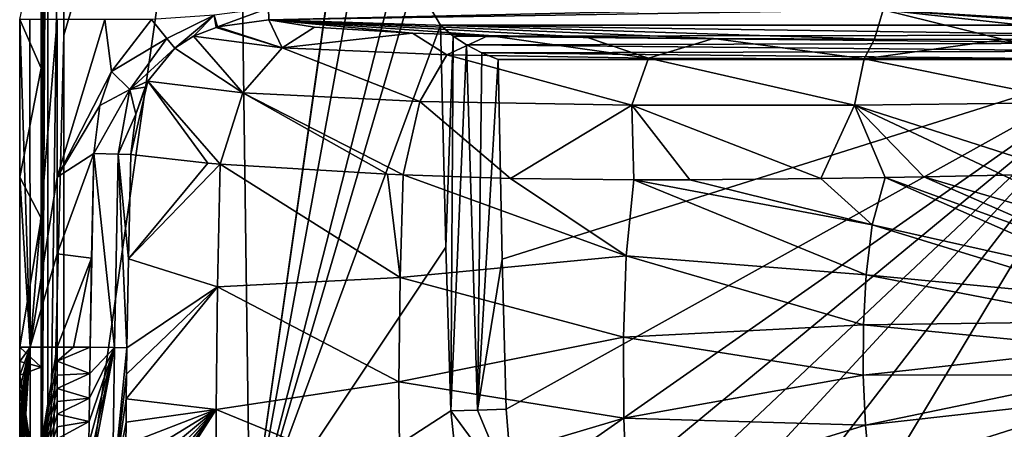
# Model space of a CAD drawing. Units: millimetres. Extents: x -275 to 275, y -380 to 10.
# Drawn here: x -275 to -64, y -208 to -120 of the extents above; entities that cross this region are included whole.
import ezdxf

# ---------------------------------------------------------------- set-up
doc = ezdxf.new("R2010")
doc.units = ezdxf.units.MM
doc.header["$LTSCALE"] = 81.481481
for name, color, linetype in [('37', 7, 'CONTINUOUS'), ('47', 7, 'CONTINUOUS'), ('48', 7, 'CONTINUOUS'), ('51', 7, 'CONTINUOUS'), ('52', 7, 'CONTINUOUS'), ('53', 7, 'CONTINUOUS'), ('55', 7, 'CONTINUOUS'), ('56', 7, 'CONTINUOUS'), ('57', 7, 'CONTINUOUS'), ('58', 7, 'CONTINUOUS'), ('60', 7, 'CONTINUOUS'), ('61', 7, 'CONTINUOUS'), ('62', 7, 'CONTINUOUS'), ('63', 7, 'CONTINUOUS'), ('64', 7, 'CONTINUOUS'), ('66', 7, 'CONTINUOUS'), ('68', 7, 'CONTINUOUS'), ('69', 7, 'CONTINUOUS'), ('71', 7, 'CONTINUOUS'), ('82', 7, 'CONTINUOUS'), ('83', 7, 'CONTINUOUS')]:
    doc.layers.add(name, color=color, linetype=linetype)

msp = doc.modelspace()

# ---------------------------------------------------------------- linework, layer by layer
at = {"layer": '37', "linetype": 'Continuous'}
for points in [[(-172.36, -128.58, 700), (-36.23, -128.58, 700), (-171.51, -171.16, 700), (-172.36, -128.58, 700)], [(-171.51, -171.16, 700), (-36.23, -128.58, 700), (-170.69, -203.23, 700), (-171.51, -171.16, 700)], [(-170.69, -203.23, 700), (-36.23, -128.58, 700), (-169.19, -221.63, 700), (-170.69, -203.23, 700)], [(-169.19, -221.63, 700), (-36.23, -128.58, 700), (-165.46, -235.26, 700), (-169.19, -221.63, 700)], [(-165.46, -235.26, 700), (-36.23, -128.58, 700), (-159.76, -244.92, 700), (-165.46, -235.26, 700)], [(-159.76, -244.92, 700), (-36.23, -128.58, 700), (-151.25, -252.95, 700), (-159.76, -244.92, 700)], [(-151.25, -252.95, 700), (-36.23, -128.58, 700), (-137.93, -260.17, 700), (-151.25, -252.95, 700)], [(-137.93, -260.17, 700), (-36.23, -128.58, 700), (-118.97, -266.15, 700), (-137.93, -260.17, 700)], [(-118.97, -266.15, 700), (-36.23, -128.58, 700), (-81.02, -272.02, 700), (-118.97, -266.15, 700)], [(-81.02, -272.02, 700), (-36.23, -128.58, 700), (-46.57, -274.1, 700), (-81.02, -272.02, 700)]]:
    msp.add_3dface(points, dxfattribs=at)
at = {"layer": '47', "linetype": 'Continuous'}
for points in [[(-184.69, -121.24, 703.34), (-36.59, -121.24, 703.34), (-36.45, -123.33, 702.09), (-184.69, -121.24, 703.34)], [(-182, -123.53, 701.98), (-184.69, -121.24, 703.34), (-36.45, -123.33, 702.09), (-182, -123.53, 701.98)], [(-36.35, -125.07, 701.13), (-182, -123.53, 701.98), (-36.45, -123.33, 702.09), (-36.35, -125.07, 701.13)], [(-179.16, -125.42, 700.95), (-182, -123.53, 701.98), (-36.35, -125.07, 701.13), (-179.16, -125.42, 700.95)], [(-36.27, -126.76, 700.38), (-179.16, -125.42, 700.95), (-36.35, -125.07, 701.13), (-36.27, -126.76, 700.38)], [(-175.89, -127.14, 700.25), (-179.16, -125.42, 700.95), (-36.27, -126.76, 700.38), (-175.89, -127.14, 700.25)], [(-36.23, -128.58, 700), (-175.89, -127.14, 700.25), (-36.27, -126.76, 700.38), (-36.23, -128.58, 700)], [(-36.23, -128.58, 700), (-172.36, -128.58, 700), (-175.89, -127.14, 700.25), (-36.23, -128.58, 700)]]:
    msp.add_3dface(points, dxfattribs=at)
at = {"layer": '48', "linetype": 'Continuous'}
for points in [[(-36.59, -121.24, 703.34), (-184.69, -121.24, 703.34), (-190.26, -111.73, 706.62), (-36.59, -121.24, 703.34)], [(-36.59, -121.24, 703.34), (-190.26, -111.73, 706.62), (-36.85, -114.81, 705.83), (-36.59, -121.24, 703.34)]]:
    msp.add_3dface(points, dxfattribs=at)
at = {"layer": '51', "linetype": 'Continuous'}
for points in [[(-256.45, -120, 850), (-266.62, -120, 850), (-266.61, -153.68, 849.99), (-256.45, -120, 850)], [(-256.45, -120, 850), (-266.61, -153.68, 849.99), (-255.01, -131.11, 850), (-256.45, -120, 850)], [(-246.43, -120, 850), (-256.45, -120, 850), (-255.01, -131.11, 850), (-246.43, -120, 850)], [(-255.01, -131.11, 850), (-266.61, -153.68, 849.99), (-257.47, -138.4, 849.99), (-255.01, -131.11, 850)], [(-257.47, -138.4, 849.99), (-266.61, -153.68, 849.99), (-258.75, -148.61, 849.99), (-257.47, -138.4, 849.99)], [(-266.61, -153.68, 849.99), (-266.6, -170.04, 849.99), (-258.75, -148.61, 849.99), (-266.61, -153.68, 849.99)], [(-258.75, -148.61, 849.99), (-266.6, -170.04, 849.99), (-259.29, -170.94, 849.97), (-258.75, -148.61, 849.99)], [(-266.6, -170.04, 849.99), (-266.6, -190, 849.98), (-259.29, -170.94, 849.97), (-266.6, -170.04, 849.99)], [(-259.29, -170.94, 849.97), (-266.6, -190, 849.98), (-263.09, -190, 849.97), (-259.29, -170.94, 849.97)], [(-259.58, -190, 849.95), (-259.29, -170.94, 849.97), (-263.09, -190, 849.97), (-259.58, -190, 849.95)]]:
    msp.add_3dface(points, dxfattribs=at)
at = {"layer": '52', "linetype": 'Continuous'}
for points in [[(-250.85, -148.86, 843.21), (-251.4, -171.09, 843.15), (-234.42, -150.69, 799.89), (-250.85, -148.86, 843.21)], [(-251.4, -171.09, 843.15), (-231.82, -150.89, 796.04), (-234.42, -150.69, 799.89), (-251.4, -171.09, 843.15)], [(-232.36, -177.11, 795.83), (-231.82, -150.89, 796.04), (-251.4, -171.09, 843.15), (-232.36, -177.11, 795.83)], [(-232.36, -177.11, 795.83), (-193.33, -175.11, 760.05), (-231.82, -150.89, 796.04), (-232.36, -177.11, 795.83)], [(-231.82, -150.89, 796.04), (-193.33, -175.11, 760.05), (-196.06, -153.01, 761.69), (-231.82, -150.89, 796.04)], [(-193.33, -175.11, 760.05), (-192.72, -153.16, 759.48), (-196.06, -153.01, 761.69), (-193.33, -175.11, 760.05)], [(-193.33, -175.11, 760.05), (-145.06, -170.47, 737.61), (-192.72, -153.16, 759.48), (-193.33, -175.11, 760.05)], [(-192.72, -153.16, 759.48), (-145.06, -170.47, 737.61), (-169.74, -153.93, 746.96), (-192.72, -153.16, 759.48)], [(-64.54, -153.25, 720.89), (-81.45, -153.63, 723), (-35.97, -167.09, 717.9), (-64.54, -153.25, 720.89)], [(-50.98, -152.8, 719.63), (-64.54, -153.25, 720.89), (-35.97, -167.09, 717.9), (-50.98, -152.8, 719.63)], [(-145.06, -170.47, 737.61), (-143.38, -154.22, 736.79), (-169.74, -153.93, 746.96), (-145.06, -170.47, 737.61)], [(-145.06, -170.47, 737.61), (-93.76, -174.52, 724.88), (-143.38, -154.22, 736.79), (-145.06, -170.47, 737.61)], [(-143.38, -154.22, 736.79), (-92.48, -163.86, 724.64), (-131.48, -154.21, 733.22), (-143.38, -154.22, 736.79)], [(-93.76, -174.52, 724.88), (-92.48, -163.86, 724.64), (-143.38, -154.22, 736.79), (-93.76, -174.52, 724.88)], [(-131.48, -154.21, 733.22), (-92.48, -163.86, 724.64), (-103.44, -153.98, 726.68), (-131.48, -154.21, 733.22)], [(-92.48, -163.86, 724.64), (-89.72, -153.78, 724.25), (-103.44, -153.98, 726.68), (-92.48, -163.86, 724.64)], [(-89.72, -153.78, 724.25), (-92.48, -163.86, 724.64), (-40.05, -175.57, 717.93), (-89.72, -153.78, 724.25)], [(-81.45, -153.63, 723), (-89.72, -153.78, 724.25), (-38.71, -172.22, 717.92), (-81.45, -153.63, 723)], [(-38.71, -172.22, 717.92), (-89.72, -153.78, 724.25), (-40.05, -175.57, 717.93), (-38.71, -172.22, 717.92)], [(-35.97, -167.09, 717.9), (-81.45, -153.63, 723), (-38.71, -172.22, 717.92), (-35.97, -167.09, 717.9)], [(-92.48, -163.86, 724.64), (-93.76, -174.52, 724.88), (-41.24, -179.6, 717.94), (-92.48, -163.86, 724.64)], [(-40.05, -175.57, 717.93), (-92.48, -163.86, 724.64), (-41.24, -179.6, 717.94), (-40.05, -175.57, 717.93)], [(-251.7, -190.11, 843.13), (-232.36, -177.11, 795.83), (-251.4, -171.09, 843.15), (-251.7, -190.11, 843.13)], [(-145.65, -187.83, 738.33), (-145.06, -170.47, 737.61), (-193.33, -175.11, 760.05), (-145.65, -187.83, 738.33)], [(-145.65, -187.83, 738.33), (-94.38, -185.23, 725.1), (-145.06, -170.47, 737.61), (-145.65, -187.83, 738.33)], [(-94.38, -185.23, 725.1), (-93.76, -174.52, 724.88), (-145.06, -170.47, 737.61), (-94.38, -185.23, 725.1)], [(-93.76, -174.52, 724.88), (-94.38, -185.23, 725.1), (-42.14, -184.51, 717.95), (-93.76, -174.52, 724.88)], [(-41.24, -179.6, 717.94), (-93.76, -174.52, 724.88), (-42.14, -184.51, 717.95), (-41.24, -179.6, 717.94)], [(-193.65, -197.37, 760.9), (-193.33, -175.11, 760.05), (-232.36, -177.11, 795.83), (-193.65, -197.37, 760.9)], [(-193.65, -197.37, 760.9), (-145.65, -187.83, 738.33), (-193.33, -175.11, 760.05), (-193.65, -197.37, 760.9)], [(-232.66, -203.31, 796.21), (-232.36, -177.11, 795.83), (-251.84, -201.01, 843.14), (-232.66, -203.31, 796.21)], [(-251.84, -201.01, 843.14), (-232.36, -177.11, 795.83), (-251.77, -195.72, 843.14), (-251.84, -201.01, 843.14)], [(-251.77, -195.72, 843.14), (-232.36, -177.11, 795.83), (-251.7, -190.11, 843.13), (-251.77, -195.72, 843.14)], [(-232.66, -203.31, 796.21), (-193.65, -197.37, 760.9), (-232.36, -177.11, 795.83), (-232.66, -203.31, 796.21)], [(-42.14, -184.51, 717.95), (-94.38, -185.23, 725.1), (-42.49, -190.25, 717.95), (-42.14, -184.51, 717.95)], [(-94.44, -195.94, 725.29), (-94.38, -185.23, 725.1), (-145.65, -187.83, 738.33), (-94.44, -195.94, 725.29)], [(-94.38, -185.23, 725.1), (-94.44, -195.94, 725.29), (-42.49, -190.25, 717.95), (-94.38, -185.23, 725.1)], [(-145.57, -205.11, 739), (-145.65, -187.83, 738.33), (-193.65, -197.37, 760.9), (-145.57, -205.11, 739)], [(-145.57, -205.11, 739), (-94.44, -195.94, 725.29), (-145.65, -187.83, 738.33), (-145.57, -205.11, 739)], [(-42.49, -190.25, 717.95), (-94.44, -195.94, 725.29), (-42.08, -195.92, 717.95), (-42.49, -190.25, 717.95)], [(-193.41, -219.4, 761.75), (-193.65, -197.37, 760.9), (-232.66, -203.31, 796.21), (-193.41, -219.4, 761.75)], [(-193.41, -219.4, 761.75), (-145.57, -205.11, 739), (-193.65, -197.37, 760.9), (-193.41, -219.4, 761.75)], [(-93.95, -206.61, 725.44), (-94.44, -195.94, 725.29), (-145.57, -205.11, 739), (-93.95, -206.61, 725.44)], [(-94.44, -195.94, 725.29), (-93.95, -206.61, 725.44), (-42.08, -195.92, 717.95), (-94.44, -195.94, 725.29)], [(-42.08, -195.92, 717.95), (-93.95, -206.61, 725.44), (-41.15, -200.72, 717.93), (-42.08, -195.92, 717.95)], [(-251.9, -206.01, 843.15), (-232.66, -203.31, 796.21), (-251.84, -201.01, 843.14), (-251.9, -206.01, 843.15)], [(-93.95, -206.61, 725.44), (-92.95, -217.2, 725.57), (-41.15, -200.72, 717.93), (-93.95, -206.61, 725.44)], [(-41.15, -200.72, 717.93), (-92.95, -217.2, 725.57), (-39.96, -204.66, 717.92), (-41.15, -200.72, 717.93)], [(-232.54, -229.32, 796.65), (-232.66, -203.31, 796.21), (-252.19, -233.8, 843.23), (-232.54, -229.32, 796.65)], [(-252.19, -233.8, 843.23), (-232.66, -203.31, 796.21), (-252.15, -230.5, 843.22), (-252.19, -233.8, 843.23)], [(-252.15, -230.5, 843.22), (-232.66, -203.31, 796.21), (-252.12, -226.99, 843.21), (-252.15, -230.5, 843.22)], [(-252.12, -226.99, 843.21), (-232.66, -203.31, 796.21), (-252.08, -223.28, 843.19), (-252.12, -226.99, 843.21)], [(-252.08, -223.28, 843.19), (-232.66, -203.31, 796.21), (-252.04, -219.34, 843.18), (-252.08, -223.28, 843.19)], [(-252.04, -219.34, 843.18), (-232.66, -203.31, 796.21), (-252, -215.17, 843.17), (-252.04, -219.34, 843.18)], [(-252, -215.17, 843.17), (-232.66, -203.31, 796.21), (-251.95, -210.73, 843.16), (-252, -215.17, 843.17)], [(-251.95, -210.73, 843.16), (-232.66, -203.31, 796.21), (-251.9, -206.01, 843.15), (-251.95, -210.73, 843.16)], [(-232.54, -229.32, 796.65), (-193.41, -219.4, 761.75), (-232.66, -203.31, 796.21), (-232.54, -229.32, 796.65)], [(-144.9, -222.28, 739.62), (-145.57, -205.11, 739), (-193.41, -219.4, 761.75), (-144.9, -222.28, 739.62)], [(-144.9, -222.28, 739.62), (-93.95, -206.61, 725.44), (-145.57, -205.11, 739), (-144.9, -222.28, 739.62)], [(-92.95, -217.2, 725.57), (-91.4, -227.64, 725.67), (-39.96, -204.66, 717.92), (-92.95, -217.2, 725.57)], [(-39.96, -204.66, 717.92), (-91.4, -227.64, 725.67), (-38.63, -207.93, 717.9), (-39.96, -204.66, 717.92)], [(-92.95, -217.2, 725.57), (-93.95, -206.61, 725.44), (-144.9, -222.28, 739.62), (-92.95, -217.2, 725.57)]]:
    msp.add_3dface(points, dxfattribs=at)
at = {"layer": '53', "linetype": 'Continuous'}
for points in [[(-258.75, -148.61, 849.99), (-259.29, -170.94, 849.97), (-259.58, -190, 849.95), (-258.75, -148.61, 849.99)], [(-258.75, -148.61, 849.99), (-259.58, -190, 849.95), (-254.38, -190.07, 848), (-258.75, -148.61, 849.99)], [(-258.75, -148.61, 849.99), (-254.38, -190.07, 848), (-253.56, -148.77, 848.07), (-258.75, -148.61, 849.99)], [(-254.38, -190.07, 848), (-251.7, -190.11, 843.13), (-253.56, -148.77, 848.07), (-254.38, -190.07, 848)], [(-251.7, -190.11, 843.13), (-251.4, -171.09, 843.15), (-253.56, -148.77, 848.07), (-251.7, -190.11, 843.13)], [(-251.4, -171.09, 843.15), (-250.85, -148.86, 843.21), (-253.56, -148.77, 848.07), (-251.4, -171.09, 843.15)]]:
    msp.add_3dface(points, dxfattribs=at)
at = {"layer": '55', "linetype": 'Continuous'}
for points in [[(-263.09, -190, 849.97), (-266.6, -190, 849.98), (-266.6, -193, 849.98), (-263.09, -190, 849.97)], [(-259.58, -190, 849.95), (-263.09, -190, 849.97), (-266.6, -193, 849.98), (-259.58, -190, 849.95)], [(-259.58, -190, 849.95), (-266.6, -193, 849.98), (-259.65, -195.59, 849.95), (-259.58, -190, 849.95)], [(-266.6, -193, 849.98), (-266.6, -195.93, 849.98), (-259.65, -195.59, 849.95), (-266.6, -193, 849.98)], [(-266.6, -195.93, 849.98), (-266.6, -198.79, 849.98), (-259.65, -195.59, 849.95), (-266.6, -195.93, 849.98)], [(-259.65, -195.59, 849.95), (-266.6, -198.79, 849.98), (-259.71, -200.88, 849.95), (-259.65, -195.59, 849.95)], [(-266.6, -198.79, 849.98), (-266.6, -201.59, 849.98), (-259.71, -200.88, 849.95), (-266.6, -198.79, 849.98)], [(-266.6, -201.59, 849.98), (-266.6, -204.31, 849.98), (-259.71, -200.88, 849.95), (-266.6, -201.59, 849.98)], [(-259.71, -200.88, 849.95), (-266.6, -204.31, 849.98), (-259.77, -205.86, 849.95), (-259.71, -200.88, 849.95)], [(-266.6, -204.31, 849.98), (-266.6, -206.98, 849.98), (-259.77, -205.86, 849.95), (-266.6, -204.31, 849.98)], [(-266.6, -206.98, 849.98), (-266.6, -209.57, 849.98), (-259.77, -205.86, 849.95), (-266.6, -206.98, 849.98)], [(-259.77, -205.86, 849.95), (-266.6, -209.57, 849.98), (-259.82, -210.57, 849.95), (-259.77, -205.86, 849.95)]]:
    msp.add_3dface(points, dxfattribs=at)
at = {"layer": '56', "linetype": 'Continuous'}
for points in [[(-254.38, -190.07, 848), (-259.87, -215, 849.95), (-259.91, -219.16, 849.96), (-254.38, -190.07, 848)], [(-254.38, -190.07, 848), (-259.91, -219.16, 849.96), (-254.77, -221.08, 848.04), (-254.38, -190.07, 848)], [(-254.38, -190.07, 848), (-259.82, -210.57, 849.95), (-259.87, -215, 849.95), (-254.38, -190.07, 848)], [(-254.38, -190.07, 848), (-259.77, -205.86, 849.95), (-259.82, -210.57, 849.95), (-254.38, -190.07, 848)], [(-254.38, -190.07, 848), (-259.71, -200.88, 849.95), (-259.77, -205.86, 849.95), (-254.38, -190.07, 848)], [(-254.38, -190.07, 848), (-259.65, -195.59, 849.95), (-259.71, -200.88, 849.95), (-254.38, -190.07, 848)], [(-254.38, -190.07, 848), (-259.58, -190, 849.95), (-259.65, -195.59, 849.95), (-254.38, -190.07, 848)], [(-251.7, -190.11, 843.13), (-254.38, -190.07, 848), (-254.77, -221.08, 848.04), (-251.7, -190.11, 843.13)], [(-251.77, -195.72, 843.14), (-251.7, -190.11, 843.13), (-254.77, -221.08, 848.04), (-251.77, -195.72, 843.14)], [(-251.84, -201.01, 843.14), (-251.77, -195.72, 843.14), (-254.77, -221.08, 848.04), (-251.84, -201.01, 843.14)], [(-251.9, -206.01, 843.15), (-251.84, -201.01, 843.14), (-254.77, -221.08, 848.04), (-251.9, -206.01, 843.15)], [(-251.95, -210.73, 843.16), (-251.9, -206.01, 843.15), (-254.77, -221.08, 848.04), (-251.95, -210.73, 843.16)]]:
    msp.add_3dface(points, dxfattribs=at)
at = {"layer": '57', "linetype": 'Continuous'}
for points in [[(-270.06, -98.17, 776), (-270.06, -130.43, 776), (-274.61, -120, 841.61), (-270.06, -98.17, 776)], [(-274.61, -120, 841.61), (-270.06, -130.43, 776), (-274.61, -153.68, 841.61), (-274.61, -120, 841.61)], [(-270.06, -130.43, 776), (-270.06, -162.45, 776), (-274.61, -153.68, 841.61), (-270.06, -130.43, 776)], [(-274.61, -153.68, 841.61), (-270.06, -162.45, 776), (-274.61, -190, 841.59), (-274.61, -153.68, 841.61)], [(-270.06, -162.45, 776), (-270.06, -194.25, 776), (-274.61, -190, 841.59), (-270.06, -162.45, 776)], [(-274.61, -190, 841.59), (-270.06, -194.25, 776), (-274.61, -193.02, 841.59), (-274.61, -190, 841.59)], [(-274.61, -193.02, 841.59), (-270.06, -194.25, 776), (-274.61, -195.97, 841.59), (-274.61, -193.02, 841.59)], [(-270.06, -194.25, 776), (-270.06, -225.82, 776), (-274.61, -195.97, 841.59), (-270.06, -194.25, 776)], [(-274.61, -195.97, 841.59), (-270.06, -225.82, 776), (-274.61, -198.86, 841.59), (-274.61, -195.97, 841.59)], [(-274.61, -198.86, 841.59), (-270.06, -225.82, 776), (-274.61, -201.67, 841.59), (-274.61, -198.86, 841.59)], [(-274.61, -201.67, 841.59), (-270.06, -225.82, 776), (-274.61, -204.42, 841.59), (-274.61, -201.67, 841.59)], [(-274.61, -204.42, 841.59), (-270.06, -225.82, 776), (-274.61, -207.1, 841.59), (-274.61, -204.42, 841.59)], [(-274.61, -207.1, 841.59), (-270.06, -225.82, 776), (-274.61, -209.71, 841.59), (-274.61, -207.1, 841.59)]]:
    msp.add_3dface(points, dxfattribs=at)
at = {"layer": '58', "linetype": 'Continuous'}
for points in [[(-265.19, 0, 765.67), (-228.55, 0, 733.25), (-265.19, -123.35, 765.67), (-265.19, 0, 765.67)], [(-265.19, -123.35, 765.67), (-228.55, 0, 733.25), (-265.15, -257.18, 765.71), (-265.19, -123.35, 765.67)], [(-265.15, -257.18, 765.71), (-228.55, 0, 733.25), (-225.43, -231.41, 731.55), (-265.15, -257.18, 765.71)], [(-228.55, 0, 733.25), (-194.66, -15.13, 709.03), (-225.43, -231.41, 731.55), (-228.55, 0, 733.25)], [(-194.66, -15.13, 709.03), (-195.04, -18.48, 709.27), (-225.43, -231.41, 731.55), (-194.66, -15.13, 709.03)], [(-195.04, -18.48, 709.27), (-193.71, -57.74, 708.49), (-225.43, -231.41, 731.55), (-195.04, -18.48, 709.27)], [(-193.71, -57.74, 708.49), (-192.2, -101.87, 707.75), (-225.43, -231.41, 731.55), (-193.71, -57.74, 708.49)], [(-192.2, -101.87, 707.75), (-190.26, -111.73, 706.62), (-225.43, -231.41, 731.55), (-192.2, -101.87, 707.75)], [(-190.26, -111.73, 706.62), (-184.69, -121.24, 703.34), (-225.43, -231.41, 731.55), (-190.26, -111.73, 706.62)], [(-225.43, -231.41, 731.55), (-184.69, -121.24, 703.34), (-183.58, -168.6, 703.22), (-225.43, -231.41, 731.55)], [(-182.5, -203.57, 703.11), (-225.43, -231.41, 731.55), (-183.58, -168.6, 703.22), (-182.5, -203.57, 703.11)]]:
    msp.add_3dface(points, dxfattribs=at)
at = {"layer": '60', "linetype": 'Continuous'}
for points in [[(0, -124.32, 745.37), (0, -117.52, 842.56), (-90.15, -117.94, 842.56), (0, -124.32, 745.37)], [(-221.38, -120.09, 842.56), (-91.99, -124.23, 752.91), (-90.15, -117.94, 842.56), (-221.38, -120.09, 842.56)], [(-91.99, -124.23, 752.91), (-64.45, -124.28, 748.93), (-90.15, -117.94, 842.56), (-91.99, -124.23, 752.91)], [(-32.56, -124.3, 746.36), (0, -124.32, 745.37), (-90.15, -117.94, 842.56), (-32.56, -124.3, 746.36)], [(-64.45, -124.28, 748.93), (-32.56, -124.3, 746.36), (-90.15, -117.94, 842.56), (-64.45, -124.28, 748.93)], [(-126.37, -124.07, 760.75), (-91.99, -124.23, 752.91), (-221.38, -120.09, 842.56), (-126.37, -124.07, 760.75)], [(-153.53, -123.8, 770.27), (-126.37, -124.07, 760.75), (-221.38, -120.09, 842.56), (-153.53, -123.8, 770.27)], [(-174.46, -123.42, 781), (-153.53, -123.8, 770.27), (-221.38, -120.09, 842.56), (-174.46, -123.42, 781)], [(-190.71, -122.91, 792.67), (-174.46, -123.42, 781), (-221.38, -120.09, 842.56), (-190.71, -122.91, 792.67)], [(-211.61, -121.67, 816.79), (-190.71, -122.91, 792.67), (-221.38, -120.09, 842.56), (-211.61, -121.67, 816.79)]]:
    msp.add_3dface(points, dxfattribs=at)
at = {"layer": '61', "linetype": 'Continuous'}
for points in [[(-237.46, -123.59, 843.06), (-218.55, -126.04, 799.83), (-232.62, -121.69, 842.89), (-237.46, -123.59, 843.06)], [(-232.62, -121.69, 842.89), (-218.55, -126.04, 799.83), (-232.33, -121.6, 842.88), (-232.62, -121.69, 842.89)], [(-218.55, -126.04, 799.83), (-221.38, -120.09, 842.56), (-232.33, -121.6, 842.88), (-218.55, -126.04, 799.83)], [(-211.61, -121.67, 816.79), (-221.38, -120.09, 842.56), (-218.55, -126.04, 799.83), (-211.61, -121.67, 816.79)], [(-190.71, -122.91, 792.67), (-211.61, -121.67, 816.79), (-218.55, -126.04, 799.83), (-190.71, -122.91, 792.67)], [(-226.91, -135.65, 795.3), (-237.46, -123.59, 843.06), (-241.47, -126.16, 843.2), (-226.91, -135.65, 795.3)], [(-218.55, -126.04, 799.83), (-237.46, -123.59, 843.06), (-226.91, -135.65, 795.3), (-218.55, -126.04, 799.83)], [(-183.39, -127.57, 768.32), (-190.71, -122.91, 792.67), (-218.55, -126.04, 799.83), (-183.39, -127.57, 768.32)], [(-174.46, -123.42, 781), (-190.71, -122.91, 792.67), (-183.39, -127.57, 768.32), (-174.46, -123.42, 781)], [(-140.29, -128.24, 748.69), (-174.46, -123.42, 781), (-183.39, -127.57, 768.32), (-140.29, -128.24, 748.69)], [(-153.53, -123.8, 770.27), (-174.46, -123.42, 781), (-140.29, -128.24, 748.69), (-153.53, -123.8, 770.27)], [(-126.37, -124.07, 760.75), (-153.53, -123.8, 770.27), (-140.29, -128.24, 748.69), (-126.37, -124.07, 760.75)], [(-94.23, -128.38, 737.71), (-126.37, -124.07, 760.75), (-140.29, -128.24, 748.69), (-94.23, -128.38, 737.71)], [(-91.99, -124.23, 752.91), (-126.37, -124.07, 760.75), (-94.23, -128.38, 737.71), (-91.99, -124.23, 752.91)], [(-247.24, -133.19, 843.31), (-226.91, -135.65, 795.3), (-241.47, -126.16, 843.2), (-247.24, -133.19, 843.31)], [(-189.16, -137.5, 760.94), (-218.55, -126.04, 799.83), (-226.91, -135.65, 795.3), (-189.16, -137.5, 760.94)], [(-183.39, -127.57, 768.32), (-218.55, -126.04, 799.83), (-189.16, -137.5, 760.94), (-183.39, -127.57, 768.32)], [(-64.45, -124.28, 748.93), (-91.99, -124.23, 752.91), (-94.23, -128.38, 737.71), (-64.45, -124.28, 748.93)], [(-47.24, -128.27, 732.38), (-64.45, -124.28, 748.93), (-94.23, -128.38, 737.71), (-47.24, -128.27, 732.38)], [(-32.56, -124.3, 746.36), (-64.45, -124.28, 748.93), (-47.24, -128.27, 732.38), (-32.56, -124.3, 746.36)], [(-143.81, -138.32, 740.05), (-183.39, -127.57, 768.32), (-189.16, -137.5, 760.94), (-143.81, -138.32, 740.05)], [(-140.29, -128.24, 748.69), (-183.39, -127.57, 768.32), (-143.81, -138.32, 740.05), (-140.29, -128.24, 748.69)], [(-96.26, -138.28, 728.61), (-140.29, -128.24, 748.69), (-143.81, -138.32, 740.05), (-96.26, -138.28, 728.61)], [(-94.23, -128.38, 737.71), (-140.29, -128.24, 748.69), (-96.26, -138.28, 728.61), (-94.23, -128.38, 737.71)], [(-47.24, -128.27, 732.38), (-94.23, -128.38, 737.71), (-48.13, -137.75, 723.12), (-47.24, -128.27, 732.38)], [(-48.13, -137.75, 723.12), (-94.23, -128.38, 737.71), (-96.26, -138.28, 728.61), (-48.13, -137.75, 723.12)], [(-250.85, -148.86, 843.21), (-234.42, -150.69, 799.89), (-247.24, -133.19, 843.31), (-250.85, -148.86, 843.21)], [(-250.85, -148.86, 843.21), (-247.24, -133.19, 843.31), (-249.79, -140.19, 843.28), (-250.85, -148.86, 843.21)], [(-249.79, -140.19, 843.28), (-247.24, -133.19, 843.31), (-247.84, -134.42, 843.31), (-249.79, -140.19, 843.28)], [(-234.42, -150.69, 799.89), (-231.82, -150.89, 796.04), (-247.24, -133.19, 843.31), (-234.42, -150.69, 799.89)], [(-231.82, -150.89, 796.04), (-226.91, -135.65, 795.3), (-247.24, -133.19, 843.31), (-231.82, -150.89, 796.04)], [(-231.82, -150.89, 796.04), (-196.06, -153.01, 761.69), (-226.91, -135.65, 795.3), (-231.82, -150.89, 796.04)], [(-196.06, -153.01, 761.69), (-192.72, -153.16, 759.48), (-226.91, -135.65, 795.3), (-196.06, -153.01, 761.69)], [(-192.72, -153.16, 759.48), (-189.16, -137.5, 760.94), (-226.91, -135.65, 795.3), (-192.72, -153.16, 759.48)], [(-192.72, -153.16, 759.48), (-169.74, -153.93, 746.96), (-189.16, -137.5, 760.94), (-192.72, -153.16, 759.48)], [(-169.74, -153.93, 746.96), (-143.81, -138.32, 740.05), (-189.16, -137.5, 760.94), (-169.74, -153.93, 746.96)], [(-169.74, -153.93, 746.96), (-143.38, -154.22, 736.79), (-143.81, -138.32, 740.05), (-169.74, -153.93, 746.96)], [(-103.44, -153.98, 726.68), (-96.26, -138.28, 728.61), (-143.81, -138.32, 740.05), (-103.44, -153.98, 726.68)], [(-143.38, -154.22, 736.79), (-131.48, -154.21, 733.22), (-143.81, -138.32, 740.05), (-143.38, -154.22, 736.79)], [(-131.48, -154.21, 733.22), (-103.44, -153.98, 726.68), (-143.81, -138.32, 740.05), (-131.48, -154.21, 733.22)], [(-103.44, -153.98, 726.68), (-89.72, -153.78, 724.25), (-96.26, -138.28, 728.61), (-103.44, -153.98, 726.68)], [(-50.98, -152.8, 719.63), (-48.13, -137.75, 723.12), (-96.26, -138.28, 728.61), (-50.98, -152.8, 719.63)], [(-89.72, -153.78, 724.25), (-81.45, -153.63, 723), (-96.26, -138.28, 728.61), (-89.72, -153.78, 724.25)], [(-81.45, -153.63, 723), (-64.54, -153.25, 720.89), (-96.26, -138.28, 728.61), (-81.45, -153.63, 723)], [(-64.54, -153.25, 720.89), (-50.98, -152.8, 719.63), (-96.26, -138.28, 728.61), (-64.54, -153.25, 720.89)]]:
    msp.add_3dface(points, dxfattribs=at)
at = {"layer": '62', "linetype": 'Continuous'}
for points in [[(-246.43, -120, 850), (-255.01, -131.11, 850), (-243.16, -124.06, 848.06), (-246.43, -120, 850)], [(-255.01, -131.11, 850), (-251.06, -134.93, 848.14), (-243.16, -124.06, 848.06), (-255.01, -131.11, 850)], [(-251.06, -134.93, 848.14), (-241.47, -126.16, 843.2), (-243.16, -124.06, 848.06), (-251.06, -134.93, 848.14)], [(-247.24, -133.19, 843.31), (-241.47, -126.16, 843.2), (-251.06, -134.93, 848.14), (-247.24, -133.19, 843.31)], [(-255.01, -131.11, 850), (-257.47, -138.4, 849.99), (-251.06, -134.93, 848.14), (-255.01, -131.11, 850)], [(-247.84, -134.42, 843.31), (-247.24, -133.19, 843.31), (-251.06, -134.93, 848.14), (-247.84, -134.42, 843.31)], [(-249.79, -140.19, 843.28), (-247.84, -134.42, 843.31), (-251.06, -134.93, 848.14), (-249.79, -140.19, 843.28)], [(-257.47, -138.4, 849.99), (-258.75, -148.61, 849.99), (-251.06, -134.93, 848.14), (-257.47, -138.4, 849.99)], [(-258.75, -148.61, 849.99), (-253.56, -148.77, 848.07), (-251.06, -134.93, 848.14), (-258.75, -148.61, 849.99)], [(-253.56, -148.77, 848.07), (-249.79, -140.19, 843.28), (-251.06, -134.93, 848.14), (-253.56, -148.77, 848.07)], [(-253.56, -148.77, 848.07), (-250.85, -148.86, 843.21), (-249.79, -140.19, 843.28), (-253.56, -148.77, 848.07)]]:
    msp.add_3dface(points, dxfattribs=at)
at = {"layer": '63', "linetype": 'Continuous'}
for points in [[(-233.05, -119.09, 847.96), (-232.33, -121.6, 842.88), (-221.44, -117.57, 847.85), (-233.05, -119.09, 847.96)], [(-232.33, -121.6, 842.88), (-221.38, -120.09, 842.56), (-221.44, -117.57, 847.85), (-232.33, -121.6, 842.88)], [(-246.43, -120, 850), (-243.16, -124.06, 848.06), (-233.05, -119.09, 847.96), (-246.43, -120, 850)], [(-243.16, -124.06, 848.06), (-241.47, -126.16, 843.2), (-233.05, -119.09, 847.96), (-243.16, -124.06, 848.06)], [(-241.47, -126.16, 843.2), (-237.46, -123.59, 843.06), (-233.05, -119.09, 847.96), (-241.47, -126.16, 843.2)], [(-237.46, -123.59, 843.06), (-232.62, -121.69, 842.89), (-233.05, -119.09, 847.96), (-237.46, -123.59, 843.06)], [(-232.62, -121.69, 842.89), (-232.33, -121.6, 842.88), (-233.05, -119.09, 847.96), (-232.62, -121.69, 842.89)]]:
    msp.add_3dface(points, dxfattribs=at)
at = {"layer": '64', "linetype": 'Continuous'}
for points in [[(-221.38, -120.09, 842.56), (0, -115, 847.85), (-221.44, -117.57, 847.85), (-221.38, -120.09, 842.56)], [(0, -115, 847.85), (-221.38, -120.09, 842.56), (-90.15, -117.94, 842.56), (0, -115, 847.85)]]:
    msp.add_3dface(points, dxfattribs=at)
at = {"layer": '66', "linetype": 'Continuous'}
for points in [[(-268.61, 0, 770.38), (-270.06, -257.17, 776), (-270.06, -225.82, 776), (-268.61, 0, 770.38)], [(-270.06, -257.17, 776), (-268.61, 0, 770.38), (-268.59, -257.17, 770.38), (-270.06, -257.17, 776)], [(-268.61, 0, 770.38), (-270.06, -225.82, 776), (-270.06, -194.25, 776), (-268.61, 0, 770.38)], [(-268.61, 0, 770.38), (-270.06, -194.25, 776), (-270.06, -162.45, 776), (-268.61, 0, 770.38)], [(-268.61, 0, 770.38), (-270.06, -162.45, 776), (-270.06, -130.43, 776), (-268.61, 0, 770.38)], [(-268.61, 0, 770.38), (-270.06, -130.43, 776), (-270.06, -98.17, 776), (-268.61, 0, 770.38)], [(-268.61, 0, 770.38), (-265.19, 0, 765.67), (-268.59, -257.17, 770.38), (-268.61, 0, 770.38)], [(-265.19, 0, 765.67), (-265.19, -123.35, 765.67), (-268.59, -257.17, 770.38), (-265.19, 0, 765.67)], [(-265.19, -123.35, 765.67), (-265.15, -257.18, 765.71), (-268.59, -257.17, 770.38), (-265.19, -123.35, 765.67)]]:
    msp.add_3dface(points, dxfattribs=at)
at = {"layer": '68', "linetype": 'Continuous'}
for points in [[(-184.69, -121.24, 703.34), (-182, -123.53, 701.98), (-183.58, -168.6, 703.22), (-184.69, -121.24, 703.34)], [(-182, -123.53, 701.98), (-182.5, -203.57, 703.11), (-183.58, -168.6, 703.22), (-182, -123.53, 701.98)], [(-182, -123.53, 701.98), (-179.16, -125.42, 700.95), (-182.5, -203.57, 703.11), (-182, -123.53, 701.98)], [(-182.5, -203.57, 703.11), (-179.16, -125.42, 700.95), (-176.8, -203.4, 700.78), (-182.5, -203.57, 703.11)], [(-179.16, -125.42, 700.95), (-175.89, -127.14, 700.25), (-176.8, -203.4, 700.78), (-179.16, -125.42, 700.95)], [(-175.89, -127.14, 700.25), (-172.36, -128.58, 700), (-176.8, -203.4, 700.78), (-175.89, -127.14, 700.25)], [(-172.36, -128.58, 700), (-171.51, -171.16, 700), (-176.8, -203.4, 700.78), (-172.36, -128.58, 700)], [(-171.51, -171.16, 700), (-170.69, -203.23, 700), (-176.8, -203.4, 700.78), (-171.51, -171.16, 700)]]:
    msp.add_3dface(points, dxfattribs=at)
at = {"layer": '69', "linetype": 'Continuous'}
msp.add_3dface([(-225.43, -231.41, 731.55), (-182.5, -203.57, 703.11), (-181.05, -216.97, 702.78), (-225.43, -231.41, 731.55)], dxfattribs=at)
at = {"layer": '71', "linetype": 'Continuous'}
for points in [[(-169.19, -221.63, 700), (-182.5, -203.57, 703.11), (-176.8, -203.4, 700.78), (-169.19, -221.63, 700)], [(-182.5, -203.57, 703.11), (-169.19, -221.63, 700), (-181.05, -216.97, 702.78), (-182.5, -203.57, 703.11)], [(-170.69, -203.23, 700), (-169.19, -221.63, 700), (-176.8, -203.4, 700.78), (-170.69, -203.23, 700)]]:
    msp.add_3dface(points, dxfattribs=at)
at = {"layer": '82', "linetype": 'Continuous'}
for points in [[(-274.61, -120, 841.61), (-274.61, -153.68, 841.61), (-272.41, -190, 847.51), (-274.61, -120, 841.61)], [(-272.42, -120, 847.52), (-274.61, -120, 841.61), (-272.41, -190, 847.51), (-272.42, -120, 847.52)], [(-266.62, -120, 850), (-272.42, -120, 847.52), (-272.41, -190, 847.51), (-266.62, -120, 850)], [(-266.61, -153.68, 849.99), (-266.62, -120, 850), (-272.41, -190, 847.51), (-266.61, -153.68, 849.99)], [(-274.61, -153.68, 841.61), (-274.61, -190, 841.59), (-272.41, -190, 847.51), (-274.61, -153.68, 841.61)], [(-266.61, -153.68, 849.99), (-272.41, -190, 847.51), (-266.6, -170.04, 849.99), (-266.61, -153.68, 849.99)], [(-266.6, -190, 849.98), (-266.6, -170.04, 849.99), (-272.41, -190, 847.51), (-266.6, -190, 849.98)]]:
    msp.add_3dface(points, dxfattribs=at)
at = {"layer": '83', "linetype": 'Continuous'}
for points in [[(-274.61, -190, 841.59), (-274.61, -193.02, 841.59), (-272.41, -190, 847.51), (-274.61, -190, 841.59)], [(-274.61, -193.02, 841.59), (-274.61, -195.97, 841.59), (-272.41, -190, 847.51), (-274.61, -193.02, 841.59)], [(-274.61, -195.97, 841.59), (-274.61, -198.86, 841.59), (-272.41, -190, 847.51), (-274.61, -195.97, 841.59)], [(-274.61, -198.86, 841.59), (-274.61, -201.67, 841.59), (-272.41, -190, 847.51), (-274.61, -198.86, 841.59)], [(-274.61, -201.67, 841.59), (-274.61, -204.42, 841.59), (-272.41, -190, 847.51), (-274.61, -201.67, 841.59)], [(-274.61, -204.42, 841.59), (-274.61, -207.1, 841.59), (-272.41, -190, 847.51), (-274.61, -204.42, 841.59)], [(-274.61, -207.1, 841.59), (-274.61, -209.71, 841.59), (-272.41, -190, 847.51), (-274.61, -207.1, 841.59)], [(-274.61, -209.71, 841.59), (-274.61, -212.25, 841.59), (-272.41, -190, 847.51), (-274.61, -209.71, 841.59)], [(-274.61, -212.25, 841.59), (-274.61, -214.73, 841.59), (-272.41, -190, 847.51), (-274.61, -212.25, 841.59)], [(-274.61, -214.73, 841.59), (-274.61, -217.15, 841.59), (-272.41, -190, 847.51), (-274.61, -214.73, 841.59)], [(-274.61, -217.15, 841.59), (-274.61, -219.49, 841.59), (-272.41, -190, 847.51), (-274.61, -217.15, 841.59)], [(-274.61, -219.49, 841.59), (-274.61, -221.78, 841.59), (-272.41, -190, 847.51), (-274.61, -219.49, 841.59)], [(-274.61, -221.78, 841.59), (-274.61, -224, 841.59), (-272.41, -190, 847.51), (-274.61, -221.78, 841.59)], [(-272.41, -190, 847.51), (-274.61, -224, 841.59), (-272.41, -225.09, 847.51), (-272.41, -190, 847.51)], [(-266.6, -193, 849.98), (-266.6, -190, 849.98), (-272.41, -225.09, 847.51), (-266.6, -193, 849.98)], [(-266.6, -190, 849.98), (-272.41, -190, 847.51), (-272.41, -225.09, 847.51), (-266.6, -190, 849.98)], [(-266.6, -195.93, 849.98), (-266.6, -193, 849.98), (-272.41, -225.09, 847.51), (-266.6, -195.93, 849.98)], [(-266.6, -198.79, 849.98), (-266.6, -195.93, 849.98), (-272.41, -225.09, 847.51), (-266.6, -198.79, 849.98)], [(-266.6, -201.59, 849.98), (-266.6, -198.79, 849.98), (-272.41, -225.09, 847.51), (-266.6, -201.59, 849.98)], [(-266.6, -204.31, 849.98), (-266.6, -201.59, 849.98), (-272.41, -225.09, 847.51), (-266.6, -204.31, 849.98)], [(-266.6, -206.98, 849.98), (-266.6, -204.31, 849.98), (-272.41, -225.09, 847.51), (-266.6, -206.98, 849.98)], [(-266.6, -209.57, 849.98), (-266.6, -206.98, 849.98), (-272.41, -225.09, 847.51), (-266.6, -209.57, 849.98)]]:
    msp.add_3dface(points, dxfattribs=at)

doc.saveas('drawing.dxf')
